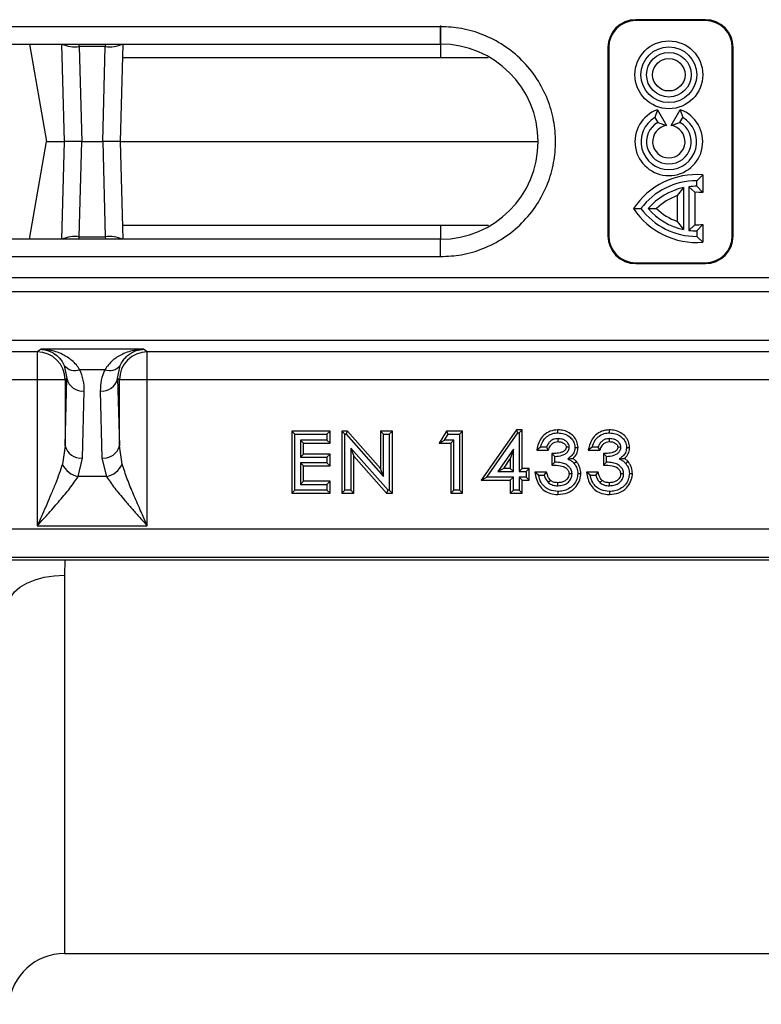
# Model space of a CAD drawing. Units: millimetres. Extents: x 0 to 4200, y 0 to 2970.
# Drawn here: x 2726 to 2833, y 2050 to 2191 of the extents above; entities that cross this region are included whole.
import ezdxf

# ---------------------------------------------------------------- set-up
doc = ezdxf.new("R2010")
doc.units = ezdxf.units.MM

msp = doc.modelspace()

# ---------------------------------------------------------------- linework, layer by layer
at = {"color": 7, "linetype": 'Continuous'}
for p, q in [((2824.5, 2190.86), (2814.5, 2190.86)), ((2814.5, 2190.86), (2814.5, 2190.73)), ((2824.5, 2190.73), (2814.5, 2190.73)), ((2824.5, 2190.86), (2824.5, 2190.73)), ((2786.5, 2189.86), (2686.5, 2189.86)), ((2786.5, 2187.36), (2786.5, 2189.86)), ((2686.5, 2187.36), (2786.5, 2187.36)), ((2727.47, 2187.36), (2729.93, 2173.36)), ((2732.5, 2173.36), (2732.13, 2187.36)), ((2738.36, 2187.03), (2734.63, 2187.03)), ((2734.63, 2187.03), (2734.99, 2173.36)), ((2738.01, 2173.36), (2738.36, 2187.03)), ((2740.86, 2187.36), (2740.5, 2173.36)), ((2810.5, 2186.86), (2810.5, 2159.86)), ((2810.5, 2186.86), (2810.63, 2186.86)), ((2810.63, 2186.86), (2810.63, 2159.86)), ((2828.36, 2186.86), (2828.5, 2186.86)), ((2828.36, 2159.86), (2828.36, 2186.86)), ((2828.5, 2159.86), (2828.5, 2186.86)), ((2817.62, 2177.94), (2817.26, 2176.83)), ((2817.62, 2177.94), (2818.93, 2175.67)), ((2819.59, 2175.67), (2820.9, 2177.94)), ((2820.9, 2177.94), (2821.26, 2176.83)), ((2817.26, 2176.83), (2817.66, 2176.13)), ((2817.66, 2176.13), (2818.93, 2175.67)), ((2819.59, 2175.67), (2820.86, 2176.13)), ((2820.86, 2176.13), (2821.26, 2176.83)), ((2727.47, 2159.36), (2729.93, 2173.36)), ((2729.93, 2173.36), (2732.5, 2173.36)), ((2732.13, 2159.36), (2732.5, 2173.36)), ((2734.99, 2173.36), (2732.5, 2173.36)), ((2734.63, 2159.7), (2734.99, 2173.36)), ((2734.99, 2173.36), (2738.01, 2173.36)), ((2740.5, 2173.36), (2738.01, 2173.36)), ((2738.01, 2173.36), (2738.36, 2159.7)), ((2740.5, 2173.36), (2740.86, 2159.36)), ((2740.5, 2173.36), (2800.5, 2173.36)), ((2824.13, 2168.59), (2823.26, 2167.76)), ((2823.26, 2166.96), (2823.26, 2167.76)), ((2824.13, 2168.59), (2824.13, 2166.05)), ((2821.34, 2166.76), (2820.47, 2165.62)), ((2821.34, 2166.76), (2821.34, 2160.77)), ((2822.14, 2166.89), (2822.14, 2160.63)), ((2823.01, 2166.09), (2822.14, 2166.89)), ((2823.26, 2166.96), (2824.13, 2166.05)), ((2820.47, 2165.62), (2820.47, 2161.91)), ((2823.01, 2166.09), (2823.01, 2161.43)), ((2814.2, 2163.76), (2815.26, 2163.76)), ((2816.29, 2163.76), (2817.48, 2163.76)), ((2820.47, 2161.91), (2821.34, 2160.77)), ((2822.14, 2160.63), (2823.01, 2161.43)), ((2824.13, 2161.47), (2823.26, 2160.56)), ((2823.26, 2160.56), (2823.26, 2159.76)), ((2824.13, 2161.47), (2824.13, 2158.93)), ((2786.5, 2159.36), (2686.5, 2159.36)), ((2734.63, 2159.7), (2738.36, 2159.7)), ((2786.5, 2156.86), (2786.5, 2159.36)), ((2810.5, 2159.86), (2810.63, 2159.86)), ((2824.13, 2158.93), (2823.26, 2159.76)), ((2828.5, 2159.86), (2828.36, 2159.86)), ((2686.5, 2156.86), (2786.5, 2156.86)), ((2814.5, 2155.86), (2814.5, 2155.99)), ((2814.5, 2155.99), (2824.5, 2155.99)), ((2814.5, 2155.86), (2824.5, 2155.86)), ((2824.5, 2155.86), (2824.5, 2155.99)), ((2486.46, 2153.86), (2986.05, 2153.86)), ((2486.5, 2151.86), (2986, 2151.86)), ((2486.5, 2144.86), (2986, 2144.86)), ((2728.6, 2143.19), (2634.39, 2143.19)), ((2729.16, 2143.56), (2728.6, 2143.19)), ((2728.6, 2143.19), (2728.6, 2139.19)), ((2743.84, 2143.56), (2729.16, 2143.56)), ((2744.39, 2143.19), (2743.84, 2143.56)), ((2838.6, 2143.19), (2744.39, 2143.19)), ((2744.39, 2139.19), (2744.39, 2143.19)), ((2732.48, 2141.25), (2732.85, 2139.35)), ((2740.14, 2139.35), (2740.51, 2141.25)), ((2732.85, 2139.35), (2732.6, 2139.19)), ((2732.6, 2129.73), (2732.85, 2139.35)), ((2738.29, 2140.63), (2734.7, 2140.63)), ((2740.39, 2139.19), (2740.14, 2139.35)), ((2740.14, 2139.35), (2740.39, 2129.73)), ((2728.6, 2139.19), (2634.39, 2139.19)), ((2732.6, 2139.19), (2728.6, 2139.19)), ((2728.6, 2139.19), (2728.6, 2118.22)), ((2732.6, 2139.19), (2732.6, 2129.73)), ((2740.39, 2129.73), (2740.39, 2139.19)), ((2744.39, 2139.19), (2740.39, 2139.19)), ((2838.6, 2139.19), (2744.39, 2139.19)), ((2744.39, 2118.22), (2744.39, 2139.19)), ((2735.1, 2127.96), (2735.35, 2137.59)), ((2737.64, 2137.59), (2737.89, 2127.96)), ((2765.14, 2131.8), (2765.14, 2122.93)), ((2765.57, 2131.36), (2765.14, 2131.8)), ((2770.63, 2131.8), (2765.14, 2131.8)), ((2765.57, 2123.36), (2765.57, 2131.36)), ((2765.57, 2131.36), (2770.19, 2131.36)), ((2770.19, 2131.36), (2770.63, 2131.8)), ((2770.19, 2131.36), (2770.19, 2130.54)), ((2770.63, 2130.11), (2770.63, 2131.8)), ((2772.77, 2131.36), (2772.34, 2131.8)), ((2773.14, 2131.8), (2772.34, 2131.8)), ((2772.34, 2131.8), (2772.34, 2122.93)), ((2772.77, 2123.36), (2772.77, 2131.36)), ((2772.77, 2131.36), (2772.95, 2131.36)), ((2772.95, 2131.36), (2773.14, 2131.8)), ((2772.95, 2131.36), (2778.31, 2125.32)), ((2777.88, 2126.47), (2773.14, 2131.8)), ((2777.88, 2131.8), (2777.88, 2126.47)), ((2778.31, 2131.36), (2777.88, 2131.8)), ((2779.57, 2131.8), (2777.88, 2131.8)), ((2778.31, 2125.32), (2778.31, 2131.36)), ((2778.31, 2131.36), (2779.13, 2131.36)), ((2779.13, 2131.36), (2779.57, 2131.8)), ((2779.13, 2131.36), (2779.13, 2123.36)), ((2779.57, 2122.93), (2779.57, 2131.8)), ((2787.34, 2131.8), (2786.29, 2130.11)), ((2787.07, 2130.54), (2787.58, 2131.36)), ((2787.58, 2131.36), (2787.34, 2131.8)), ((2789.66, 2131.8), (2787.34, 2131.8)), ((2787.58, 2131.36), (2789.23, 2131.36)), ((2789.23, 2131.36), (2789.66, 2131.8)), ((2789.23, 2131.36), (2789.23, 2123.36)), ((2789.66, 2122.93), (2789.66, 2131.8)), ((2797.37, 2132.01), (2792.31, 2124.77)), ((2793.14, 2125.21), (2797.59, 2131.57)), ((2797.59, 2131.57), (2797.37, 2132.01)), ((2798.2, 2132.01), (2797.37, 2132.01)), ((2797.59, 2131.57), (2797.76, 2131.57)), ((2797.76, 2131.57), (2798.2, 2132.01)), ((2797.76, 2131.57), (2797.76, 2126.03)), ((2798.2, 2126.47), (2798.2, 2132.01)), ((2732.6, 2129.73), (2732.2, 2127.06)), ((2740.79, 2127.06), (2740.39, 2129.73)), ((2770.19, 2130.54), (2766.4, 2130.54)), ((2766.4, 2130.54), (2766.4, 2128.08)), ((2766.83, 2130.11), (2766.4, 2130.54)), ((2766.83, 2130.11), (2770.63, 2130.11)), ((2766.83, 2128.52), (2766.83, 2130.11)), ((2770.19, 2130.54), (2770.63, 2130.11)), ((2786.29, 2130.11), (2787.07, 2130.54)), ((2786.29, 2130.11), (2787.97, 2130.11)), ((2788.41, 2130.54), (2787.07, 2130.54)), ((2788.41, 2130.54), (2787.97, 2130.11)), ((2787.97, 2130.11), (2787.97, 2122.93)), ((2788.41, 2123.36), (2788.41, 2130.54)), ((2800.86, 2129.52), (2800.29, 2129.08)), ((2801.68, 2129.52), (2800.86, 2129.52)), ((2801.68, 2129.52), (2801.96, 2129.08)), ((2808.26, 2129.52), (2807.7, 2129.08)), ((2809.08, 2129.52), (2808.26, 2129.52)), ((2809.08, 2129.52), (2809.37, 2129.08)), ((2766.4, 2128.08), (2766.83, 2128.52)), ((2766.4, 2128.08), (2770.19, 2128.08)), ((2770.63, 2128.52), (2766.83, 2128.52)), ((2770.19, 2128.08), (2770.63, 2128.52)), ((2770.19, 2128.08), (2770.19, 2127.26)), ((2770.63, 2126.82), (2770.63, 2128.52)), ((2773.6, 2129.39), (2774.03, 2128.24)), ((2773.6, 2129.39), (2773.6, 2123.36)), ((2778.95, 2123.36), (2773.6, 2129.39)), ((2774.03, 2122.93), (2774.03, 2128.24)), ((2774.03, 2128.24), (2778.75, 2122.93)), ((2796.94, 2129.22), (2794.71, 2126.03)), ((2796.94, 2129.22), (2796.5, 2127.83)), ((2796.94, 2126.03), (2796.94, 2129.22)), ((2800.29, 2129.08), (2801.96, 2129.08)), ((2802.91, 2128.18), (2802.47, 2128.61)), ((2802.47, 2128.61), (2802.47, 2126.95)), ((2802.91, 2127.36), (2802.91, 2128.18)), ((2807.7, 2129.08), (2809.37, 2129.08)), ((2809.88, 2128.61), (2809.88, 2126.95)), ((2810.31, 2128.18), (2809.88, 2128.61)), ((2810.31, 2127.36), (2810.31, 2128.18)), ((2734.45, 2125.29), (2735.1, 2127.96)), ((2737.89, 2127.96), (2738.55, 2125.29)), ((2770.19, 2127.26), (2766.4, 2127.26)), ((2766.4, 2127.26), (2766.4, 2124.18)), ((2766.4, 2127.26), (2766.83, 2126.82)), ((2766.83, 2126.82), (2770.63, 2126.82)), ((2766.83, 2124.62), (2766.83, 2126.82)), ((2770.19, 2127.26), (2770.63, 2126.82)), ((2795.55, 2126.47), (2796.5, 2127.83)), ((2796.5, 2127.83), (2796.5, 2126.47)), ((2802.91, 2127.36), (2802.47, 2126.95)), ((2806.01, 2127.44), (2805.54, 2127.9)), ((2810.31, 2127.36), (2809.88, 2126.95)), ((2813.42, 2127.44), (2812.94, 2127.9)), ((2738.55, 2125.29), (2734.45, 2125.29)), ((2778.31, 2125.32), (2777.88, 2126.47)), ((2792.31, 2124.77), (2793.14, 2125.21)), ((2796.94, 2125.21), (2793.14, 2125.21)), ((2795.55, 2126.47), (2794.71, 2126.03)), ((2794.71, 2126.03), (2796.94, 2126.03)), ((2796.5, 2126.47), (2795.55, 2126.47)), ((2796.5, 2126.47), (2796.94, 2126.03)), ((2796.94, 2125.21), (2796.5, 2124.77)), ((2796.94, 2123.36), (2796.94, 2125.21)), ((2797.76, 2126.03), (2798.2, 2126.47)), ((2797.76, 2126.03), (2798.79, 2126.03)), ((2798.79, 2125.21), (2797.76, 2125.21)), ((2797.76, 2125.21), (2797.76, 2123.36)), ((2797.76, 2125.21), (2798.2, 2124.77)), ((2799.22, 2126.47), (2798.2, 2126.47)), ((2798.79, 2126.03), (2799.22, 2126.47)), ((2798.79, 2126.03), (2798.79, 2125.21)), ((2798.79, 2125.21), (2799.22, 2124.77)), ((2799.22, 2124.77), (2799.22, 2126.47)), ((2801.69, 2125.95), (2800.01, 2125.95)), ((2800.55, 2125.52), (2801.37, 2125.52)), ((2801.37, 2125.52), (2801.69, 2125.95)), ((2809.1, 2125.95), (2807.42, 2125.95)), ((2807.95, 2125.52), (2808.77, 2125.52)), ((2808.77, 2125.52), (2809.1, 2125.95)), ((2766.4, 2124.18), (2766.83, 2124.62)), ((2766.4, 2124.18), (2770.19, 2124.18)), ((2770.63, 2124.62), (2766.83, 2124.62)), ((2770.19, 2124.18), (2770.63, 2124.62)), ((2770.19, 2124.18), (2770.19, 2123.36)), ((2770.63, 2122.93), (2770.63, 2124.62)), ((2792.31, 2124.77), (2796.5, 2124.77)), ((2796.5, 2124.77), (2796.5, 2122.93)), ((2798.2, 2122.93), (2798.2, 2124.77)), ((2798.2, 2124.77), (2799.22, 2124.77)), ((2765.14, 2122.93), (2765.57, 2123.36)), ((2765.14, 2122.93), (2770.63, 2122.93)), ((2770.19, 2123.36), (2765.57, 2123.36)), ((2770.19, 2123.36), (2770.63, 2122.93)), ((2772.77, 2123.36), (2772.34, 2122.93)), ((2772.34, 2122.93), (2774.03, 2122.93)), ((2773.6, 2123.36), (2772.77, 2123.36)), ((2773.6, 2123.36), (2774.03, 2122.93)), ((2778.75, 2122.93), (2778.95, 2123.36)), ((2778.75, 2122.93), (2779.57, 2122.93)), ((2779.13, 2123.36), (2778.95, 2123.36)), ((2779.13, 2123.36), (2779.57, 2122.93)), ((2788.41, 2123.36), (2787.97, 2122.93)), ((2787.97, 2122.93), (2789.66, 2122.93)), ((2789.23, 2123.36), (2788.41, 2123.36)), ((2789.23, 2123.36), (2789.66, 2122.93)), ((2796.94, 2123.36), (2796.5, 2122.93)), ((2796.5, 2122.93), (2798.2, 2122.93)), ((2797.76, 2123.36), (2796.94, 2123.36)), ((2797.76, 2123.36), (2798.2, 2122.93)), ((2803.32, 2123.16), (2803.32, 2122.72)), ((2810.72, 2123.16), (2810.72, 2122.72)), ((2728.6, 2118.22), (2744.39, 2118.22)), ((2985.08, 2117.73), (2484.75, 2117.73)), ((2484.61, 2113.36), (2984.94, 2113.36)), ((2484.69, 2113.74), (2985.02, 2113.74)), ((2732.51, 2056.86), (2840.48, 2056.86))]:
    msp.add_line(p, q, dxfattribs=at)
at = {"color": 8, "linetype": 'Continuous'}
for p, q in [((2734.63, 2187.03), (2734.62, 2187.36)), ((2738.38, 2187.36), (2738.36, 2187.03)), ((2786.5, 2185.4), (2740.81, 2185.4)), ((2793.31, 2185.4), (2786.5, 2185.4)), ((2786.5, 2161.32), (2740.81, 2161.32)), ((2793.35, 2161.32), (2786.5, 2161.32)), ((2734.62, 2159.36), (2734.63, 2159.7)), ((2738.36, 2159.7), (2738.38, 2159.36)), ((2732.57, 2113.36), (2732.51, 2111.14)), ((2732.51, 2111.14), (2732.51, 2056.86))]:
    msp.add_line(p, q, dxfattribs=at)
at = {"color": 7, "linetype": 'Continuous', "flags": 128}
for points in [[(2803.34, 2131.57), (2803.34, 2131.79), (2803.34, 2132.01)], [(2810.75, 2131.57), (2810.75, 2131.79), (2810.75, 2132.01)], [(2803.35, 2130.31), (2803.35, 2130.53), (2803.35, 2130.75)], [(2804.96, 2129.49), (2804.74, 2129.5), (2804.52, 2129.5)], [(2805.78, 2129.49), (2806, 2129.49), (2806.22, 2129.49)], [(2810.76, 2130.31), (2810.76, 2130.53), (2810.76, 2130.75)], [(2812.36, 2129.49), (2812.14, 2129.5), (2811.93, 2129.5)], [(2813.19, 2129.49), (2813.4, 2129.49), (2813.62, 2129.49)], [(2806.01, 2127.44), (2805.84, 2127.3), (2805.68, 2127.16)], [(2813.42, 2127.44), (2813.25, 2127.3), (2813.08, 2127.16)], [(2800.55, 2125.52), (2800.28, 2125.74), (2800.01, 2125.95)], [(2805.37, 2125.67), (2805.19, 2125.67), (2804.93, 2125.67)], [(2806.19, 2125.74), (2806.41, 2125.74), (2806.63, 2125.74)], [(2807.95, 2125.52), (2807.69, 2125.74), (2807.42, 2125.95)], [(2812.77, 2125.67), (2812.6, 2125.67), (2812.34, 2125.67)], [(2813.6, 2125.74), (2813.81, 2125.74), (2814.03, 2125.74)], [(2802, 2124.41), (2802.14, 2124.58), (2802.27, 2124.75)], [(2803.33, 2123.98), (2803.33, 2124.2), (2803.33, 2124.42)], [(2809.4, 2124.41), (2809.54, 2124.58), (2809.68, 2124.75)], [(2810.74, 2123.98), (2810.74, 2124.2), (2810.74, 2124.42)], [(2724.54, 2107.24), (2724.81, 2108.01), (2725.34, 2108.75), (2726.11, 2109.43), (2727.11, 2110.01), (2728.29, 2110.49), (2729.61, 2110.85), (2731.04, 2111.06), (2732.51, 2111.14)]]:
    msp.add_lwpolyline(points, dxfattribs=at)
at = {"color": 7, "linetype": 'Continuous'}
for radius in [4.87, 4, 3.2, 2.33]:
    msp.add_circle((2819.26, 2182.96), radius, dxfattribs=at)
for centre, radius, start, end in [((2814.5, 2186.86), 4, 90, 180), ((2814.5, 2186.86), 3.87, 90, 180), ((2824.5, 2186.86), 4, 0, 90), ((2824.5, 2186.86), 3.87, 0, 90), ((2786.5, 2173.36), 14, 270, 90), ((2819.26, 2173.36), 4.87, 109.7482, 70.2518), ((2819.26, 2173.36), 4, 120, 60), ((2819.26, 2173.36), 3.2, 120, 60), ((2819.26, 2173.36), 2.33, 98.2195, 81.7805), ((2823.26, 2157.76), 10.87, 85.4287, 146.4833), ((2823.26, 2157.76), 10, 90, 143.1301), ((2823.26, 2157.76), 9.2, 102.0459, 139.2943), ((2823.26, 2157.76), 9.2, 90, 96.9925), ((2823.26, 2157.76), 8.33, 109.5298, 133.9501), ((2823.26, 2157.76), 8.33, 84.0353, 91.7463), ((2823.26, 2169.76), 10.87, 213.5167, 274.5713), ((2823.26, 2169.76), 10, 216.8699, 270), ((2823.26, 2169.76), 9.2, 220.7057, 257.9541), ((2823.26, 2169.76), 8.33, 226.0499, 250.4702), ((2823.26, 2169.76), 9.2, 263.0075, 270), ((2823.26, 2169.76), 8.33, 268.2537, 275.9647), ((2814.5, 2159.86), 4, 180, 270), ((2814.5, 2159.86), 3.87, 180, 270), ((2824.5, 2159.86), 4, 270, 0), ((2824.5, 2159.86), 3.87, 270, 0), ((2728.6, 2139.19), 4, 0.0252, 89.9639), ((2744.4, 2139.19), 4, 90.0361, 179.9748), ((2734.01, 2142.46), 1.95, 218.2429, 290.6139), ((2738.98, 2142.46), 1.95, 249.3861, 321.7571), ((2735.08, 2139.85), 2.28, 192.6381, 276.8146), ((2737.91, 2139.85), 2.28, 263.1854, 347.3619), ((2734.83, 2130.23), 2.28, 192.6381, 276.8146), ((2738.17, 2130.23), 2.28, 263.1854, 347.3619), ((2735.12, 2128.47), 3.25, 205.7042, 257.9586), ((2737.87, 2128.47), 3.25, 282.0414, 334.2958), ((2732.51, 2048.86), 8, 90, 175)]:
    msp.add_arc(centre, radius, start, end, dxfattribs=at)
at = {"color": 8, "linetype": 'Continuous'}
for centre, start, end in [((2733.94, 2191.37), 245.7277, 278.9345), ((2739.05, 2191.37), 261.0655, 294.2723), ((2733.94, 2155.35), 81.0655, 114.2723), ((2739.05, 2155.35), 65.7277, 98.9345)]:
    msp.add_arc(centre, 4.4, start, end, dxfattribs=at)
msp.add_open_spline([(2786.5, 2190.02), (2786.5, 2189.85), (2786.5, 2189.6), (2786.5, 2188.98), (2786.5, 2188.61), (2786.5, 2187.77), (2786.5, 2187.31), (2786.5, 2186.37), (2786.5, 2185.88), (2786.5, 2185.4)], degree=3, knots=[0, 0, 0, 0, 0.25, 0.25, 0.5, 0.5, 0.75, 0.75, 1, 1, 1, 1], dxfattribs=at)
at = {"color": 7, "linetype": 'Continuous'}
for points, knots in [([(2786.5, 2156.86), (2787.5, 2156.92), (2789.58, 2157.03), (2792.65, 2157.94), (2795.61, 2159.47), (2798.25, 2161.61), (2800.39, 2164.25), (2801.92, 2167.21), (2802.81, 2170.28), (2803.09, 2173.36), (2802.81, 2176.44), (2801.92, 2179.52), (2800.39, 2182.47), (2798.25, 2185.11), (2795.61, 2187.26), (2792.65, 2188.78), (2789.58, 2189.7), (2787.5, 2189.81), (2786.5, 2189.86)], [0, 0, 0, 0, 0.058258, 0.120006, 0.18432, 0.25, 0.31568, 0.379994, 0.441742, 0.5, 0.558258, 0.620006, 0.68432, 0.75, 0.81568, 0.879994, 0.941742, 1, 1, 1, 1]), ([(2729.16, 2143.56), (2729.34, 2143.54), (2729.65, 2143.52), (2730.12, 2143.39), (2730.55, 2143.23), (2731.14, 2142.9), (2731.84, 2142.36), (2732.27, 2141.62), (2732.48, 2141.25)], [0, 0, 0, 0, 0.146502, 0.250566, 0.383508, 0.500027, 0.750233, 1, 1, 1, 1]), ([(2734.7, 2140.63), (2734.54, 2140.86), (2734.21, 2141.36), (2733.61, 2141.94), (2732.93, 2142.45), (2732.16, 2142.88), (2731.27, 2143.23), (2730.25, 2143.49), (2729.54, 2143.53), (2729.16, 2143.56)], [0, 0, 0, 0, 0.118766, 0.249863, 0.368704, 0.500325, 0.659022, 0.813923, 1, 1, 1, 1]), ([(2743.84, 2143.56), (2743.45, 2143.53), (2742.74, 2143.49), (2741.72, 2143.23), (2740.83, 2142.88), (2740.06, 2142.45), (2739.17, 2141.8), (2738.64, 2141.1), (2738.29, 2140.63)], [0, 0, 0, 0, 0.186151, 0.341122, 0.4999, 0.63158, 0.750485, 1, 1, 1, 1]), ([(2740.51, 2141.25), (2740.64, 2141.49), (2740.91, 2142), (2741.43, 2142.56), (2741.99, 2142.99), (2742.57, 2143.29), (2743.18, 2143.49), (2743.61, 2143.53), (2743.84, 2143.56)], [0, 0, 0, 0, 0.160613, 0.327472, 0.500143, 0.659088, 0.814152, 1, 1, 1, 1]), ([(2735.35, 2137.59), (2735.33, 2138.11), (2735.3, 2139.15), (2734.9, 2140.14), (2734.7, 2140.63)], [0, 0, 0, 0, 0.5080731, 1, 1, 1, 1]), ([(2738.29, 2140.63), (2738.09, 2140.14), (2737.69, 2139.15), (2737.66, 2138.11), (2737.64, 2137.59)], [0, 0, 0, 0, 0.491927, 1, 1, 1, 1]), ([(2803.34, 2132.01), (2802.96, 2131.97), (2802.21, 2131.89), (2801.29, 2131.29), (2800.59, 2130.34), (2800.4, 2129.55), (2800.29, 2129.08)], [0, 0, 0, 0, 0.2470281, 0.4816848, 0.6881648, 1, 1, 1, 1]), ([(2800.86, 2129.52), (2800.98, 2129.88), (2801.18, 2130.5), (2801.84, 2131.15), (2802.56, 2131.51), (2803.09, 2131.55), (2803.34, 2131.57)], [0, 0, 0, 0, 0.32214, 0.55172, 0.781221, 1, 1, 1, 1]), ([(2806.22, 2129.49), (2806.18, 2129.78), (2806.12, 2130.34), (2805.64, 2131.07), (2804.97, 2131.61), (2804.18, 2131.95), (2803.61, 2131.99), (2803.34, 2132.01)], [0, 0, 0, 0, 0.202287, 0.40042, 0.598587, 0.809664, 1, 1, 1, 1]), ([(2803.34, 2131.57), (2803.62, 2131.54), (2804.19, 2131.49), (2804.93, 2131.12), (2805.47, 2130.57), (2805.75, 2130), (2805.77, 2129.63), (2805.78, 2129.49)], [0, 0, 0, 0, 0.23997, 0.4790919, 0.6818728, 0.8849604, 1, 1, 1, 1]), ([(2810.75, 2132.01), (2810.36, 2131.97), (2809.62, 2131.89), (2808.7, 2131.29), (2807.99, 2130.34), (2807.81, 2129.55), (2807.7, 2129.08)], [0, 0, 0, 0, 0.2470281, 0.4816848, 0.6881648, 1, 1, 1, 1]), ([(2808.26, 2129.52), (2808.38, 2129.88), (2808.58, 2130.5), (2809.25, 2131.15), (2809.97, 2131.51), (2810.49, 2131.55), (2810.75, 2131.57)], [0, 0, 0, 0, 0.3221398, 0.5517199, 0.7812212, 1, 1, 1, 1]), ([(2813.62, 2129.49), (2813.59, 2129.78), (2813.52, 2130.34), (2813.05, 2131.07), (2812.38, 2131.61), (2811.58, 2131.95), (2811.02, 2131.99), (2810.75, 2132.01)], [0, 0, 0, 0, 0.202287, 0.40042, 0.598587, 0.809664, 1, 1, 1, 1]), ([(2810.75, 2131.57), (2811.03, 2131.54), (2811.6, 2131.49), (2812.34, 2131.12), (2812.87, 2130.57), (2813.15, 2130), (2813.18, 2129.63), (2813.19, 2129.49)], [0, 0, 0, 0, 0.23997, 0.479092, 0.681873, 0.88496, 1, 1, 1, 1]), ([(2803.35, 2130.75), (2803.13, 2130.73), (2802.74, 2130.7), (2802.25, 2130.41), (2801.91, 2130.01), (2801.76, 2129.69), (2801.68, 2129.52)], [0, 0, 0, 0, 0.294122, 0.521801, 0.748922, 1, 1, 1, 1]), ([(2801.96, 2129.08), (2802.05, 2129.3), (2802.2, 2129.65), (2802.52, 2130.06), (2802.9, 2130.28), (2803.2, 2130.3), (2803.35, 2130.31)], [0, 0, 0, 0, 0.357614, 0.56118, 0.767309, 1, 1, 1, 1]), ([(2804.52, 2129.5), (2804.52, 2129.46), (2804.52, 2129.4), (2804.48, 2129.27), (2804.41, 2129.12), (2804.19, 2128.92), (2803.73, 2128.71), (2803.12, 2128.61), (2802.66, 2128.61), (2802.47, 2128.61)], [0, 0, 0, 0, 0.049528, 0.074335, 0.161582, 0.248732, 0.430342, 0.773487, 1, 1, 1, 1]), ([(2802.91, 2128.18), (2803.26, 2128.21), (2803.79, 2128.25), (2804.4, 2128.54), (2804.69, 2128.78), (2804.83, 2129), (2804.94, 2129.21), (2804.95, 2129.38), (2804.96, 2129.49)], [0, 0, 0, 0, 0.393675, 0.588555, 0.738019, 0.812246, 0.877496, 1, 1, 1, 1]), ([(2804.96, 2129.49), (2804.96, 2129.55), (2804.95, 2129.65), (2804.9, 2129.87), (2804.76, 2130.15), (2804.44, 2130.45), (2803.96, 2130.7), (2803.57, 2130.73), (2803.35, 2130.75)], [0, 0, 0, 0, 0.071573, 0.143303, 0.28813, 0.491363, 0.708387, 1, 1, 1, 1]), ([(2803.35, 2130.31), (2803.53, 2130.3), (2803.84, 2130.28), (2804.2, 2130.08), (2804.41, 2129.87), (2804.49, 2129.7), (2804.52, 2129.58), (2804.52, 2129.53), (2804.52, 2129.5)], [0, 0, 0, 0, 0.342755, 0.581848, 0.76894, 0.891919, 0.945313, 1, 1, 1, 1]), ([(2805.78, 2129.49), (2805.76, 2129.28), (2805.72, 2128.85), (2805.35, 2128.25), (2804.96, 2127.99), (2804.74, 2127.84)], [0, 0, 0, 0, 0.310288, 0.623289, 1, 1, 1, 1]), ([(2805.54, 2127.9), (2805.73, 2128.12), (2806.08, 2128.53), (2806.21, 2129.13), (2806.22, 2129.44), (2806.22, 2129.49)], [0, 0, 0, 0, 0.483563, 0.910997, 1, 1, 1, 1]), ([(2810.76, 2130.75), (2810.54, 2130.73), (2810.15, 2130.7), (2809.66, 2130.41), (2809.31, 2130.01), (2809.16, 2129.69), (2809.08, 2129.52)], [0, 0, 0, 0, 0.294122, 0.521801, 0.748922, 1, 1, 1, 1]), ([(2809.37, 2129.08), (2809.46, 2129.3), (2809.61, 2129.65), (2809.92, 2130.06), (2810.31, 2130.28), (2810.6, 2130.3), (2810.76, 2130.31)], [0, 0, 0, 0, 0.357614, 0.56118, 0.767309, 1, 1, 1, 1]), ([(2811.93, 2129.5), (2811.93, 2129.46), (2811.92, 2129.4), (2811.89, 2129.27), (2811.81, 2129.12), (2811.6, 2128.92), (2811.14, 2128.71), (2810.53, 2128.61), (2810.06, 2128.61), (2809.88, 2128.61)], [0, 0, 0, 0, 0.049528, 0.074335, 0.161582, 0.248732, 0.430342, 0.773487, 1, 1, 1, 1]), ([(2810.31, 2128.18), (2810.67, 2128.21), (2811.2, 2128.25), (2811.81, 2128.54), (2812.1, 2128.78), (2812.24, 2129), (2812.34, 2129.21), (2812.36, 2129.38), (2812.36, 2129.49)], [0, 0, 0, 0, 0.393675, 0.588555, 0.738019, 0.812246, 0.877496, 1, 1, 1, 1]), ([(2812.36, 2129.49), (2812.36, 2129.55), (2812.36, 2129.65), (2812.31, 2129.87), (2812.16, 2130.15), (2811.85, 2130.45), (2811.36, 2130.7), (2810.98, 2130.73), (2810.76, 2130.75)], [0, 0, 0, 0, 0.071573, 0.143303, 0.28813, 0.491363, 0.708387, 1, 1, 1, 1]), ([(2810.76, 2130.31), (2810.94, 2130.3), (2811.25, 2130.28), (2811.6, 2130.08), (2811.81, 2129.87), (2811.9, 2129.7), (2811.93, 2129.58), (2811.93, 2129.53), (2811.93, 2129.5)], [0, 0, 0, 0, 0.3427553, 0.5818477, 0.7689399, 0.8919191, 0.9453133, 1, 1, 1, 1]), ([(2813.19, 2129.49), (2813.17, 2129.28), (2813.13, 2128.85), (2812.75, 2128.25), (2812.36, 2127.99), (2812.15, 2127.84)], [0, 0, 0, 0, 0.310288, 0.623289, 1, 1, 1, 1]), ([(2812.94, 2127.9), (2813.13, 2128.12), (2813.48, 2128.53), (2813.61, 2129.13), (2813.62, 2129.44), (2813.62, 2129.49)], [0, 0, 0, 0, 0.483563, 0.910997, 1, 1, 1, 1]), ([(2732.2, 2127.06), (2732.05, 2126.61), (2731.76, 2125.71), (2731.2, 2124.25), (2730.59, 2122.78), (2729.97, 2121.32), (2729.31, 2119.81), (2728.85, 2118.78), (2728.6, 2118.22)], [0, 0, 0, 0, 0.160307, 0.32728, 0.500066, 0.658956, 0.814099, 1, 1, 1, 1]), ([(2744.39, 2118.22), (2744.2, 2118.66), (2743.86, 2119.42), (2743.35, 2120.58), (2742.89, 2121.64), (2742.25, 2123.13), (2741.49, 2124.96), (2741.03, 2126.36), (2740.79, 2127.06)], [0, 0, 0, 0, 0.146555, 0.250618, 0.383664, 0.500116, 0.750267, 1, 1, 1, 1]), ([(2802.47, 2126.95), (2802.89, 2126.93), (2803.55, 2126.91), (2804.33, 2126.69), (2804.71, 2126.33), (2804.91, 2126), (2804.92, 2125.77), (2804.93, 2125.67)], [0, 0, 0, 0, 0.408773, 0.63847, 0.770289, 0.90206, 1, 1, 1, 1]), ([(2805.37, 2125.67), (2805.34, 2125.88), (2805.29, 2126.26), (2804.94, 2126.74), (2804.46, 2127.11), (2803.74, 2127.31), (2803.21, 2127.34), (2802.91, 2127.36)], [0, 0, 0, 0, 0.184793, 0.346075, 0.516012, 0.728589, 1, 1, 1, 1]), ([(2804.74, 2127.84), (2804.89, 2127.85), (2805.18, 2127.87), (2805.42, 2127.89), (2805.54, 2127.9)], [0, 0, 0, 0, 0.498391, 1, 1, 1, 1]), ([(2804.74, 2127.84), (2804.86, 2127.79), (2805.1, 2127.68), (2805.42, 2127.45), (2805.59, 2127.26), (2805.68, 2127.16)], [0, 0, 0, 0, 0.336057, 0.662947, 1, 1, 1, 1]), ([(2805.68, 2127.16), (2805.76, 2127.05), (2805.98, 2126.74), (2806.17, 2126.25), (2806.18, 2125.87), (2806.19, 2125.74)], [0, 0, 0, 0, 0.274576, 0.738934, 1, 1, 1, 1]), ([(2806.63, 2125.74), (2806.6, 2126.02), (2806.56, 2126.47), (2806.31, 2127.04), (2806.11, 2127.3), (2806.01, 2127.44)], [0, 0, 0, 0, 0.461353, 0.726157, 1, 1, 1, 1]), ([(2809.88, 2126.95), (2810.3, 2126.93), (2810.95, 2126.91), (2811.74, 2126.69), (2812.11, 2126.33), (2812.31, 2126), (2812.33, 2125.77), (2812.34, 2125.67)], [0, 0, 0, 0, 0.4087734, 0.6384702, 0.770289, 0.90206, 1, 1, 1, 1]), ([(2812.77, 2125.67), (2812.75, 2125.88), (2812.7, 2126.26), (2812.35, 2126.74), (2811.86, 2127.11), (2811.15, 2127.31), (2810.61, 2127.34), (2810.31, 2127.36)], [0, 0, 0, 0, 0.184793, 0.346075, 0.516012, 0.728589, 1, 1, 1, 1]), ([(2812.15, 2127.84), (2812.29, 2127.85), (2812.58, 2127.87), (2812.82, 2127.89), (2812.94, 2127.9)], [0, 0, 0, 0, 0.498391, 1, 1, 1, 1]), ([(2812.15, 2127.84), (2812.27, 2127.79), (2812.5, 2127.68), (2812.82, 2127.45), (2812.99, 2127.26), (2813.08, 2127.16)], [0, 0, 0, 0, 0.336057, 0.662947, 1, 1, 1, 1]), ([(2813.08, 2127.16), (2813.16, 2127.05), (2813.39, 2126.74), (2813.57, 2126.25), (2813.59, 2125.87), (2813.6, 2125.74)], [0, 0, 0, 0, 0.274576, 0.738934, 1, 1, 1, 1]), ([(2814.03, 2125.74), (2814.01, 2126.02), (2813.97, 2126.47), (2813.71, 2127.04), (2813.52, 2127.3), (2813.42, 2127.44)], [0, 0, 0, 0, 0.4613533, 0.7261569, 1, 1, 1, 1]), ([(2728.6, 2118.22), (2728.92, 2118.58), (2729.47, 2119.19), (2730.31, 2120.12), (2731.06, 2120.97), (2731.85, 2121.89), (2732.59, 2122.76), (2733.29, 2123.64), (2733.92, 2124.48), (2734.27, 2125.02), (2734.45, 2125.29)], [0, 0, 0, 0, 0.146703, 0.250902, 0.383548, 0.499829, 0.631545, 0.750181, 0.874735, 1, 1, 1, 1]), ([(2738.55, 2125.29), (2738.72, 2125.02), (2739.07, 2124.48), (2739.71, 2123.64), (2740.41, 2122.76), (2741.22, 2121.79), (2742.16, 2120.72), (2743.24, 2119.51), (2743.98, 2118.67), (2744.39, 2118.22)], [0, 0, 0, 0, 0.125273, 0.249835, 0.368474, 0.500204, 0.658857, 0.813847, 1, 1, 1, 1]), ([(2800.01, 2125.95), (2800.08, 2125.61), (2800.22, 2124.94), (2800.63, 2123.98), (2801.34, 2123.26), (2802.27, 2122.8), (2802.96, 2122.75), (2803.32, 2122.72)], [0, 0, 0, 0, 0.204627, 0.406439, 0.597784, 0.789175, 1, 1, 1, 1]), ([(2803.32, 2123.16), (2802.91, 2123.19), (2802.23, 2123.26), (2801.41, 2123.78), (2800.82, 2124.51), (2800.65, 2125.14), (2800.55, 2125.52)], [0, 0, 0, 0, 0.303941, 0.508245, 0.712775, 1, 1, 1, 1]), ([(2801.37, 2125.52), (2801.43, 2125.32), (2801.56, 2124.9), (2801.85, 2124.58), (2802, 2124.41)], [0, 0, 0, 0, 0.484189, 1, 1, 1, 1]), ([(2802.27, 2124.75), (2802.2, 2124.83), (2802.02, 2125.02), (2801.84, 2125.44), (2801.75, 2125.77), (2801.69, 2125.95)], [0, 0, 0, 0, 0.248964, 0.574223, 1, 1, 1, 1]), ([(2806.19, 2125.74), (2806.16, 2125.45), (2806.09, 2124.87), (2805.61, 2124.08), (2804.91, 2123.51), (2804.11, 2123.21), (2803.57, 2123.17), (2803.32, 2123.16)], [0, 0, 0, 0, 0.198771, 0.410179, 0.624189, 0.820789, 1, 1, 1, 1]), ([(2803.32, 2122.72), (2803.79, 2122.77), (2804.68, 2122.85), (2805.77, 2123.58), (2806.42, 2124.52), (2806.61, 2125.28), (2806.63, 2125.67), (2806.63, 2125.74)], [0, 0, 0, 0, 0.281955, 0.538984, 0.75897, 0.96265, 1, 1, 1, 1]), ([(2803.33, 2123.98), (2803.61, 2124), (2804.11, 2124.03), (2804.74, 2124.38), (2805.14, 2124.82), (2805.35, 2125.28), (2805.36, 2125.56), (2805.37, 2125.67)], [0, 0, 0, 0, 0.2827704, 0.4989359, 0.7151262, 0.885006, 1, 1, 1, 1]), ([(2804.93, 2125.67), (2804.92, 2125.53), (2804.89, 2125.27), (2804.67, 2124.94), (2804.36, 2124.66), (2803.9, 2124.45), (2803.54, 2124.43), (2803.33, 2124.42)], [0, 0, 0, 0, 0.1768151, 0.3422609, 0.5195957, 0.7293473, 1, 1, 1, 1]), ([(2807.42, 2125.95), (2807.49, 2125.61), (2807.63, 2124.94), (2808.03, 2123.98), (2808.75, 2123.26), (2809.67, 2122.8), (2810.36, 2122.75), (2810.72, 2122.72)], [0, 0, 0, 0, 0.204627, 0.406439, 0.597784, 0.789175, 1, 1, 1, 1]), ([(2810.72, 2123.16), (2810.32, 2123.19), (2809.63, 2123.26), (2808.82, 2123.78), (2808.22, 2124.51), (2808.05, 2125.14), (2807.95, 2125.52)], [0, 0, 0, 0, 0.303941, 0.508245, 0.712775, 1, 1, 1, 1]), ([(2808.77, 2125.52), (2808.84, 2125.32), (2808.97, 2124.9), (2809.25, 2124.58), (2809.4, 2124.41)], [0, 0, 0, 0, 0.484189, 1, 1, 1, 1]), ([(2809.68, 2124.75), (2809.6, 2124.83), (2809.42, 2125.02), (2809.25, 2125.44), (2809.15, 2125.77), (2809.1, 2125.95)], [0, 0, 0, 0, 0.248964, 0.574223, 1, 1, 1, 1]), ([(2813.6, 2125.74), (2813.56, 2125.45), (2813.5, 2124.87), (2813.02, 2124.08), (2812.32, 2123.51), (2811.52, 2123.21), (2810.98, 2123.17), (2810.72, 2123.16)], [0, 0, 0, 0, 0.198771, 0.410179, 0.624189, 0.820789, 1, 1, 1, 1]), ([(2810.72, 2122.72), (2811.19, 2122.77), (2812.09, 2122.85), (2813.18, 2123.58), (2813.82, 2124.52), (2814.02, 2125.28), (2814.03, 2125.67), (2814.03, 2125.74)], [0, 0, 0, 0, 0.281955, 0.538984, 0.75897, 0.96265, 1, 1, 1, 1]), ([(2810.74, 2123.98), (2811.02, 2124), (2811.51, 2124.03), (2812.14, 2124.38), (2812.55, 2124.82), (2812.75, 2125.28), (2812.77, 2125.56), (2812.77, 2125.67)], [0, 0, 0, 0, 0.28277, 0.498936, 0.715126, 0.885006, 1, 1, 1, 1]), ([(2812.34, 2125.67), (2812.32, 2125.53), (2812.3, 2125.27), (2812.07, 2124.94), (2811.76, 2124.66), (2811.3, 2124.45), (2810.94, 2124.43), (2810.74, 2124.42)], [0, 0, 0, 0, 0.176815, 0.342261, 0.519596, 0.729347, 1, 1, 1, 1]), ([(2802, 2124.41), (2802.19, 2124.28), (2802.49, 2124.09), (2802.96, 2123.99), (2803.21, 2123.98), (2803.33, 2123.98)], [0, 0, 0, 0, 0.484663, 0.739093, 1, 1, 1, 1]), ([(2803.33, 2124.42), (2803.21, 2124.42), (2802.91, 2124.43), (2802.54, 2124.55), (2802.33, 2124.71), (2802.27, 2124.75)], [0, 0, 0, 0, 0.328301, 0.808118, 1, 1, 1, 1]), ([(2809.4, 2124.41), (2809.6, 2124.28), (2809.9, 2124.09), (2810.37, 2123.99), (2810.61, 2123.98), (2810.74, 2123.98)], [0, 0, 0, 0, 0.484663, 0.739093, 1, 1, 1, 1]), ([(2810.74, 2124.42), (2810.61, 2124.42), (2810.31, 2124.43), (2809.94, 2124.55), (2809.74, 2124.71), (2809.68, 2124.75)], [0, 0, 0, 0, 0.328301, 0.808118, 1, 1, 1, 1])]:
    msp.add_open_spline(points, degree=3, knots=knots, dxfattribs=at)
at = {"color": 8, "linetype": 'Continuous'}
msp.add_open_spline([(2786.5, 2161.32), (2786.5, 2160.63), (2786.5, 2159.97), (2786.5, 2159.36)], degree=3, dxfattribs=at)

doc.saveas('drawing.dxf')
